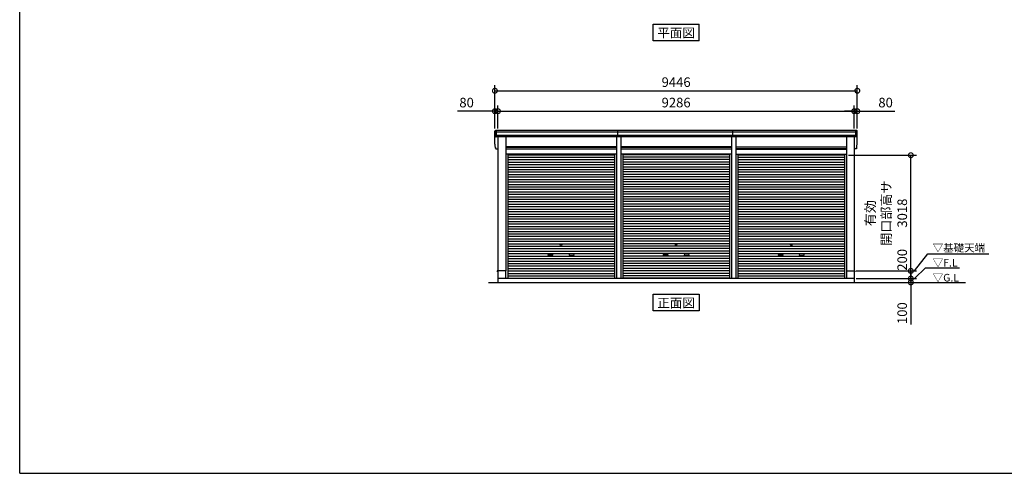
# Model space of a CAD drawing. Extents: x -4099 to 36466, y -2457 to 25853.
# Drawn here: x -4099 to 21564, y -1911 to 9921 of the extents above; entities that cross this region are included whole.
import ezdxf
from ezdxf.enums import TextEntityAlignment as Align

# ---------------------------------------------------------------- set-up
doc = ezdxf.new("R2010")
doc.units = 0
doc.header["$LTSCALE"] = 4
doc.header["$PDMODE"] = 3
doc.header["$PDSIZE"] = 2
doc.layers.get('0').update_dxf_attribs({"linetype": 'CONTINUOUS'})
doc.layers.get('DEFPOINTS').update_dxf_attribs({"linetype": 'CONTINUOUS'})
for name, color, linetype in [('仕様書枠', 230, 'CONTINUOUS'), ('寸法', 4, 'CONTINUOUS'), ('文字', 7, 'CONTINUOUS'), ('細線', 5, 'CONTINUOUS'), ('部品1', 7, 'CONTINUOUS'), ('Ｇ．Ｌ', 30, 'CONTINUOUS')]:
    doc.layers.add(name, color=color, linetype=linetype)
doc.styles.get("Standard").update_dxf_attribs({"font": 'isocp.shx', "bigfont": 'bigfont.shx'})
doc.styles.add('STYLE1', font='isocp.shx', dxfattribs={"bigfont": 'bigfont.shx'})
doc.styles.add('STYLE2', font='txt')
doc.dimstyles.new('INABA_S100G', dxfattribs={"dimscale": 100, "dimtxt": 2.5, "dimasz": 2.5, "dimexe": 1.5, "dimexo": 0.5, "dimgap": 1, "dimtad": 3, "dimdec": 1, "dimdsep": 46, "dimtxsty": 'STYLE1', "dimblk1": 'DOTSMALL', "dimblk2": 'DOTSMALL', "dimsah": 1, "dimcen": 0, "dimclrt": 7, "dimadec": 0, "dimazin": 0, "dimtfac": 1, "dimtdec": 1, "dimtix": 1, "dimtmove": 0, "dimatfit": 3, "dimldrblk": 'DOTSMALL', "dimfxl": 1, "dimtolj": 1, "dimtzin": 0, "dimarcsym": 0})
doc.dimstyles.new('INABA_S80', dxfattribs={"dimscale": 80, "dimtxt": 2.5, "dimasz": 0.5, "dimexe": 0.5, "dimexo": 0.2, "dimgap": 0.8, "dimtad": 3, "dimdsep": 46, "dimtxsty": 'STANDARD', "dimblk1": 'DOT', "dimblk2": 'DOT', "dimsah": 1, "dimcen": 0, "dimclrt": 7, "dimadec": 0, "dimazin": 0, "dimtfac": 1, "dimtix": 1, "dimtmove": 0, "dimatfit": 2, "dimldrblk": 'DOT', "dimfxl": 1, "dimtolj": 1, "dimtzin": 0, "dimarcsym": 0})

# ---------------------------------------------------------------- blocks, each defined once
blk = doc.blocks.new('_DOTSMALL')
at = {"color": 0, "linetype": 'ByBlock', "ltscale": 50, "const_width": 0.5}
blk.add_lwpolyline([(-0.0625, 0, 1), (0.0625, 0, 1)], format="xyb", close=True, dxfattribs=at)
blk = doc.blocks.new('*D6')
at = {"layer": 'DEFPOINTS', "color": 0, "ltscale": 50}
for p in [(17655, 3167), (17655, 3067), (19128, 3067)]:
    blk.add_point(p, dxfattribs=at)
at = {"layer": '寸法', "color": 0, "lineweight": -2, "ltscale": 50}
for p, q in [((19128, 3167), (19128, 3417)), ((17705, 3167), (19278, 3167)), ((19128, 3167), (19128, 3067)), ((17705, 3067), (19278, 3067)), ((19128, 3067), (19128, 1967))]:
    blk.add_line(p, q, dxfattribs=at)
at = {"layer": '寸法', "color": 0, "lineweight": -2, "ltscale": 50, "xscale": 250, "yscale": 250, "zscale": 250}
for p, rotation in [((19128, 3167), 270), ((19128, 3067), 90)]:
    blk.add_blockref('_DOTSMALL', p, dxfattribs=dict(at, rotation=rotation))
at = {"layer": '寸法', "color": 7, "ltscale": 50, "insert": (18903, 2267), "char_height": 250, "attachment_point": 5, "rotation": 90, "style": 'STYLE1'}
blk.add_mtext('\\A1;100', dxfattribs=at)
blk = doc.blocks.new('*D7')
at = {"layer": 'DEFPOINTS', "color": 0, "ltscale": 50}
for p in [(17452, 6385), (19128, 6385), (17655, 3367)]:
    blk.add_point(p, dxfattribs=at)
at = {"layer": '寸法', "color": 0, "lineweight": -2, "ltscale": 50}
for p, q in [((17502, 6385), (19278, 6385)), ((19128, 3367), (19128, 6385)), ((17705, 3367), (19278, 3367))]:
    blk.add_line(p, q, dxfattribs=at)
at = {"layer": '寸法', "color": 0, "lineweight": -2, "ltscale": 50, "xscale": 250, "yscale": 250, "zscale": 250}
for p, rotation in [((19128, 6385), 90), ((19128, 3367), 270)]:
    blk.add_blockref('_DOTSMALL', p, dxfattribs=dict(at, rotation=rotation))
at = {"layer": '寸法', "color": 7, "ltscale": 50, "insert": (18487, 4876), "char_height": 250, "attachment_point": 5, "rotation": 90, "style": 'STYLE1'}
blk.add_mtext('\\A1;有効\\P開口部高サ \\P3018', dxfattribs=at)
blk = doc.blocks.new('*D8')
at = {"layer": 'DEFPOINTS', "color": 0, "ltscale": 50}
for p in [(17653, 7534), (8367, 7032), (17653, 7032)]:
    blk.add_point(p, dxfattribs=at)
at = {"layer": '寸法', "color": 0, "lineweight": -2, "ltscale": 50}
for p, q in [((8367, 7082), (8367, 7684)), ((8367, 7534), (17653, 7534)), ((17653, 7082), (17653, 7684))]:
    blk.add_line(p, q, dxfattribs=at)
at = {"layer": '寸法', "color": 0, "lineweight": -2, "ltscale": 50, "xscale": 250, "yscale": 250, "zscale": 250, "rotation": 180}
blk.add_blockref('_DOTSMALL', (8367, 7534), dxfattribs=at)
at = {"layer": '寸法', "color": 0, "lineweight": -2, "ltscale": 50, "xscale": 250, "yscale": 250, "zscale": 250}
blk.add_blockref('_DOTSMALL', (17653, 7534), dxfattribs=at)
at = {"layer": '寸法', "color": 7, "ltscale": 50, "insert": (13010, 7759), "char_height": 250, "attachment_point": 5, "style": 'STYLE1'}
blk.add_mtext('\\A1;9286', dxfattribs=at)
blk = doc.blocks.new('*D9')
at = {"layer": 'DEFPOINTS', "color": 0, "ltscale": 50}
for p in [(8367, 7534), (8287, 7032), (8367, 7032)]:
    blk.add_point(p, dxfattribs=at)
at = {"layer": '寸法', "color": 0, "lineweight": -2, "ltscale": 50}
for p, q in [((8287, 7534), (7312, 7534)), ((8287, 7082), (8287, 7684)), ((8367, 7534), (8287, 7534)), ((8367, 7082), (8367, 7684)), ((8367, 7534), (8617, 7534))]:
    blk.add_line(p, q, dxfattribs=at)
at = {"layer": '寸法', "color": 0, "lineweight": -2, "ltscale": 50, "xscale": 250, "yscale": 250, "zscale": 250}
blk.add_blockref('_DOTSMALL', (8287, 7534), dxfattribs=at)
at = {"layer": '寸法', "color": 0, "lineweight": -2, "ltscale": 50, "xscale": 250, "yscale": 250, "zscale": 250, "rotation": 180}
blk.add_blockref('_DOTSMALL', (8367, 7534), dxfattribs=at)
at = {"layer": '寸法', "color": 7, "ltscale": 50, "insert": (7549, 7759), "char_height": 250, "attachment_point": 5, "style": 'STYLE1'}
blk.add_mtext('\\A1;80', dxfattribs=at)
blk = doc.blocks.new('*D10')
at = {"layer": 'DEFPOINTS', "color": 0, "ltscale": 50}
for p in [(17733, 8067), (8287, 7032), (17733, 7032)]:
    blk.add_point(p, dxfattribs=at)
at = {"layer": '寸法', "color": 0, "lineweight": -2, "ltscale": 50}
for p, q in [((8287, 7082), (8287, 8217)), ((17733, 7082), (17733, 8217)), ((8287, 8067), (17733, 8067))]:
    blk.add_line(p, q, dxfattribs=at)
at = {"layer": '寸法', "color": 0, "lineweight": -2, "ltscale": 50, "xscale": 250, "yscale": 250, "zscale": 250, "rotation": 180}
blk.add_blockref('_DOTSMALL', (8287, 8067), dxfattribs=at)
at = {"layer": '寸法', "color": 0, "lineweight": -2, "ltscale": 50, "xscale": 250, "yscale": 250, "zscale": 250}
blk.add_blockref('_DOTSMALL', (17733, 8067), dxfattribs=at)
at = {"layer": '寸法', "color": 7, "ltscale": 50, "insert": (13010, 8292), "char_height": 250, "attachment_point": 5, "style": 'STYLE1'}
blk.add_mtext('\\A1;9446', dxfattribs=at)
blk = doc.blocks.new('*D11')
at = {"layer": 'DEFPOINTS', "color": 0, "ltscale": 50}
for p in [(17733, 7534), (17653, 7032), (17733, 7032)]:
    blk.add_point(p, dxfattribs=at)
at = {"layer": '寸法', "color": 0, "lineweight": -2, "ltscale": 50}
for p, q in [((17653, 7534), (17403, 7534)), ((17653, 7082), (17653, 7684)), ((17653, 7534), (17733, 7534)), ((17733, 7082), (17733, 7684)), ((17733, 7534), (18708, 7534))]:
    blk.add_line(p, q, dxfattribs=at)
at = {"layer": '寸法', "color": 0, "lineweight": -2, "ltscale": 50, "xscale": 250, "yscale": 250, "zscale": 250}
blk.add_blockref('_DOTSMALL', (17653, 7534), dxfattribs=at)
at = {"layer": '寸法', "color": 0, "lineweight": -2, "ltscale": 50, "xscale": 250, "yscale": 250, "zscale": 250, "rotation": 180}
blk.add_blockref('_DOTSMALL', (17733, 7534), dxfattribs=at)
at = {"layer": '寸法', "color": 7, "ltscale": 50, "insert": (18470, 7759), "char_height": 250, "attachment_point": 5, "style": 'STYLE1'}
blk.add_mtext('\\A1;80', dxfattribs=at)
blk = doc.blocks.new('*D28')
at = {"layer": 'DEFPOINTS', "color": 0, "ltscale": 50}
for p in [(17655, 3367), (17655, 3167), (19128, 3167)]:
    blk.add_point(p, dxfattribs=at)
at = {"layer": '寸法', "color": 0, "lineweight": -2, "ltscale": 50}
for p, q in [((17705, 3367), (19278, 3367)), ((19128, 3367), (19128, 3167)), ((17705, 3167), (19278, 3167))]:
    blk.add_line(p, q, dxfattribs=at)
at = {"layer": '寸法', "color": 0, "lineweight": -2, "ltscale": 50, "xscale": 250, "yscale": 250, "zscale": 250}
for p, rotation in [((19128, 3367), 90), ((19128, 3167), 270)]:
    blk.add_blockref('_DOTSMALL', p, dxfattribs=dict(at, rotation=rotation))
at = {"layer": '寸法', "color": 7, "ltscale": 50, "insert": (18903, 3657), "char_height": 250, "attachment_point": 5, "rotation": 90, "style": 'STYLE1'}
blk.add_mtext('\\A1;200', dxfattribs=at)

msp = doc.modelspace()

# ---------------------------------------------------------------- linework, layer by layer
at = {"layer": '仕様書枠', "ltscale": 50}
for q in [(-4099.11102498, 25853.44769509), (36118.88897502, -1910.55230491)]:
    msp.add_line((-4099.11102498, -1910.55230491), q, dxfattribs=at)
at = {"layer": '細線', "ltscale": 50}
for p, q in [((17729.16445426, 6990.1276248), (8290.61349579, 6990.1276248)), ((8328.88897502, 6865.1276248), (8328.88897502, 7032.1276248)), ((11489.63897502, 6865.1276248), (11489.63897502, 7032.1276248)), ((14489.63897502, 6865.1276248), (14489.63897502, 7032.1276248)), ((17690.88897502, 6865.1276248), (17690.88897502, 7032.1276248)), ((17690.88897502, 6865.1276248), (17690.88897502, 7032.1276248)), ((17719.2311962, 6896.1276248), (8300.54675384, 6896.1276248)), ((8567.88897502, 6596.6276248), (11451.88897502, 6596.6276248)), ((8567.88897502, 6551.6276248), (11451.88897502, 6551.6276248)), ((11567.88897502, 6596.6276248), (14451.88897502, 6596.6276248)), ((11567.88897502, 6551.6276248), (14451.88897502, 6551.6276248)), ((17451.88897502, 6596.6276248), (14567.88897502, 6596.6276248)), ((17451.88897502, 6551.6276248), (14567.88897502, 6551.6276248)), ((8619.88897502, 6400.0776248), (11399.88897502, 6400.0776248)), ((8619.88897502, 6335.5776248), (11399.88897502, 6335.5776248)), ((8619.88897502, 6271.0776248), (11399.88897502, 6271.0776248)), ((8619.88897502, 6206.5776248), (11399.88897502, 6206.5776248)), ((14399.88897502, 6400.0776248), (11619.88897502, 6400.0776248)), ((14399.88897502, 6335.5776248), (11619.88897502, 6335.5776248)), ((14399.88897502, 6271.0776248), (11619.88897502, 6271.0776248)), ((14399.88897502, 6206.5776248), (11619.88897502, 6206.5776248)), ((14619.88897502, 6400.0776248), (17399.88897502, 6400.0776248)), ((14619.88897502, 6335.5776248), (17399.88897502, 6335.5776248)), ((14619.88897502, 6271.0776248), (17399.88897502, 6271.0776248)), ((14619.88897502, 6206.5776248), (17399.88897502, 6206.5776248)), ((8619.88897502, 6142.0776248), (11399.88897502, 6142.0776248)), ((8619.88897502, 6077.5776248), (11399.88897502, 6077.5776248)), ((8619.88897502, 6013.0776248), (11399.88897502, 6013.0776248)), ((8619.88897502, 5948.5776248), (11399.88897502, 5948.5776248)), ((14399.88897502, 6142.0776248), (11619.88897502, 6142.0776248)), ((14399.88897502, 6077.5776248), (11619.88897502, 6077.5776248)), ((14399.88897502, 6013.0776248), (11619.88897502, 6013.0776248)), ((14399.88897502, 5948.5776248), (11619.88897502, 5948.5776248)), ((14619.88897502, 6142.0776248), (17399.88897502, 6142.0776248)), ((14619.88897502, 6077.5776248), (17399.88897502, 6077.5776248)), ((14619.88897502, 6013.0776248), (17399.88897502, 6013.0776248)), ((14619.88897502, 5948.5776248), (17399.88897502, 5948.5776248)), ((8619.88897502, 5884.0776248), (11399.88897502, 5884.0776248)), ((8619.88897502, 5819.5776248), (11399.88897502, 5819.5776248)), ((8619.88897502, 5755.0776248), (11399.88897502, 5755.0776248)), ((8619.88897502, 5690.5776248), (11399.88897502, 5690.5776248)), ((14399.88897502, 5884.0776248), (11619.88897502, 5884.0776248)), ((14399.88897502, 5819.5776248), (11619.88897502, 5819.5776248)), ((14399.88897502, 5755.0776248), (11619.88897502, 5755.0776248)), ((14399.88897502, 5690.5776248), (11619.88897502, 5690.5776248)), ((14619.88897502, 5884.0776248), (17399.88897502, 5884.0776248)), ((14619.88897502, 5819.5776248), (17399.88897502, 5819.5776248)), ((14619.88897502, 5755.0776248), (17399.88897502, 5755.0776248)), ((14619.88897502, 5690.5776248), (17399.88897502, 5690.5776248)), ((8619.88897502, 5626.0776248), (11399.88897502, 5626.0776248)), ((8619.88897502, 5561.5776248), (11399.88897502, 5561.5776248)), ((8619.88897502, 5497.0776248), (11399.88897502, 5497.0776248)), ((8619.88897502, 5432.5776248), (11399.88897502, 5432.5776248)), ((14399.88897502, 5626.0776248), (11619.88897502, 5626.0776248)), ((14399.88897502, 5561.5776248), (11619.88897502, 5561.5776248)), ((14399.88897502, 5497.0776248), (11619.88897502, 5497.0776248)), ((14399.88897502, 5432.5776248), (11619.88897502, 5432.5776248)), ((14619.88897502, 5626.0776248), (17399.88897502, 5626.0776248)), ((14619.88897502, 5561.5776248), (17399.88897502, 5561.5776248)), ((14619.88897502, 5497.0776248), (17399.88897502, 5497.0776248)), ((14619.88897502, 5432.5776248), (17399.88897502, 5432.5776248)), ((8619.88897502, 5368.0776248), (11399.88897502, 5368.0776248)), ((8619.88897502, 5303.5776248), (11399.88897502, 5303.5776248)), ((8619.88897502, 5239.0776248), (11399.88897502, 5239.0776248)), ((8619.88897502, 5174.5776248), (11399.88897502, 5174.5776248)), ((14399.88897502, 5368.0776248), (11619.88897502, 5368.0776248)), ((14399.88897502, 5303.5776248), (11619.88897502, 5303.5776248)), ((14399.88897502, 5239.0776248), (11619.88897502, 5239.0776248)), ((14399.88897502, 5174.5776248), (11619.88897502, 5174.5776248)), ((14619.88897502, 5368.0776248), (17399.88897502, 5368.0776248)), ((14619.88897502, 5303.5776248), (17399.88897502, 5303.5776248)), ((14619.88897502, 5239.0776248), (17399.88897502, 5239.0776248)), ((14619.88897502, 5174.5776248), (17399.88897502, 5174.5776248)), ((8619.88897502, 5110.0776248), (11399.88897502, 5110.0776248)), ((8619.88897502, 5045.5776248), (11399.88897502, 5045.5776248)), ((8619.88897502, 4981.0776248), (11399.88897502, 4981.0776248)), ((8619.88897502, 4916.5776248), (11399.88897502, 4916.5776248)), ((14399.88897502, 5110.0776248), (11619.88897502, 5110.0776248)), ((14399.88897502, 5045.5776248), (11619.88897502, 5045.5776248)), ((14399.88897502, 4981.0776248), (11619.88897502, 4981.0776248)), ((14399.88897502, 4916.5776248), (11619.88897502, 4916.5776248)), ((14619.88897502, 5110.0776248), (17399.88897502, 5110.0776248)), ((14619.88897502, 5045.5776248), (17399.88897502, 5045.5776248)), ((14619.88897502, 4981.0776248), (17399.88897502, 4981.0776248)), ((14619.88897502, 4916.5776248), (17399.88897502, 4916.5776248)), ((8619.88897502, 4852.0776248), (11399.88897502, 4852.0776248)), ((8619.88897502, 4787.5776248), (11399.88897502, 4787.5776248)), ((8619.88897502, 4723.0776248), (11399.88897502, 4723.0776248)), ((8619.88897502, 4658.5776248), (11399.88897502, 4658.5776248)), ((14399.88897502, 4852.0776248), (11619.88897502, 4852.0776248)), ((14399.88897502, 4787.5776248), (11619.88897502, 4787.5776248)), ((14399.88897502, 4723.0776248), (11619.88897502, 4723.0776248)), ((14399.88897502, 4658.5776248), (11619.88897502, 4658.5776248)), ((14619.88897502, 4852.0776248), (17399.88897502, 4852.0776248)), ((14619.88897502, 4787.5776248), (17399.88897502, 4787.5776248)), ((14619.88897502, 4723.0776248), (17399.88897502, 4723.0776248)), ((14619.88897502, 4658.5776248), (17399.88897502, 4658.5776248)), ((8619.88897502, 4594.0776248), (11399.88897502, 4594.0776248)), ((8619.88897502, 4529.5776248), (11399.88897502, 4529.5776248)), ((8619.88897502, 4465.0776248), (11399.88897502, 4465.0776248)), ((8619.88897502, 4400.5776248), (11399.88897502, 4400.5776248)), ((14399.88897502, 4594.0776248), (11619.88897502, 4594.0776248)), ((14399.88897502, 4529.5776248), (11619.88897502, 4529.5776248)), ((14399.88897502, 4465.0776248), (11619.88897502, 4465.0776248)), ((14399.88897502, 4400.5776248), (11619.88897502, 4400.5776248)), ((14619.88897502, 4594.0776248), (17399.88897502, 4594.0776248)), ((14619.88897502, 4529.5776248), (17399.88897502, 4529.5776248)), ((14619.88897502, 4465.0776248), (17399.88897502, 4465.0776248)), ((14619.88897502, 4400.5776248), (17399.88897502, 4400.5776248)), ((8619.88897502, 4336.0776248), (11399.88897502, 4336.0776248)), ((8619.88897502, 4271.5776248), (11399.88897502, 4271.5776248)), ((8619.88897502, 4207.0776248), (11399.88897502, 4207.0776248)), ((8619.88897502, 4142.5776248), (11399.88897502, 4142.5776248)), ((14399.88897502, 4336.0776248), (11619.88897502, 4336.0776248)), ((14399.88897502, 4271.5776248), (11619.88897502, 4271.5776248)), ((14399.88897502, 4207.0776248), (11619.88897502, 4207.0776248)), ((14399.88897502, 4142.5776248), (11619.88897502, 4142.5776248)), ((14619.88897502, 4336.0776248), (17399.88897502, 4336.0776248)), ((14619.88897502, 4271.5776248), (17399.88897502, 4271.5776248)), ((14619.88897502, 4207.0776248), (17399.88897502, 4207.0776248)), ((14619.88897502, 4142.5776248), (17399.88897502, 4142.5776248)), ((8619.88897502, 4078.0776248), (11399.88897502, 4078.0776248)), ((8619.88897502, 4013.5776248), (11399.88897502, 4013.5776248)), ((8619.88897502, 3949.0776248), (11399.88897502, 3949.0776248)), ((8619.88897502, 3884.5776248), (11399.88897502, 3884.5776248)), ((14399.88897502, 4078.0776248), (11619.88897502, 4078.0776248)), ((14399.88897502, 4013.5776248), (11619.88897502, 4013.5776248)), ((14399.88897502, 3949.0776248), (11619.88897502, 3949.0776248)), ((14399.88897502, 3884.5776248), (11619.88897502, 3884.5776248)), ((14619.88897502, 4078.0776248), (17399.88897502, 4078.0776248)), ((14619.88897502, 4013.5776248), (17399.88897502, 4013.5776248)), ((14619.88897502, 3949.0776248), (17399.88897502, 3949.0776248)), ((14619.88897502, 3884.5776248), (17399.88897502, 3884.5776248)), ((8619.88897502, 3820.0776248), (11399.88897502, 3820.0776248)), ((8619.88897502, 3755.5776248), (11399.88897502, 3755.5776248)), ((8619.88897502, 3691.0776248), (11399.88897502, 3691.0776248)), ((8619.88897502, 3626.5776248), (11399.88897502, 3626.5776248)), ((9686.38897502, 3804.3276248), (9783.38897502, 3804.3276248)), ((9783.38897502, 3771.3276248), (9686.38897502, 3771.3276248)), ((10333.38897502, 3804.3276248), (10236.38897502, 3804.3276248)), ((10236.38897502, 3771.3276248), (10333.38897502, 3771.3276248)), ((14399.88897502, 3820.0776248), (11619.88897502, 3820.0776248)), ((14399.88897502, 3755.5776248), (11619.88897502, 3755.5776248)), ((14399.88897502, 3691.0776248), (11619.88897502, 3691.0776248)), ((14399.88897502, 3626.5776248), (11619.88897502, 3626.5776248)), ((12686.38897502, 3804.3276248), (12783.38897502, 3804.3276248)), ((12686.38897502, 3804.3276248), (12783.38897502, 3804.3276248)), ((12783.38897502, 3771.3276248), (12686.38897502, 3771.3276248)), ((12783.38897502, 3771.3276248), (12686.38897502, 3771.3276248)), ((13333.38897502, 3804.3276248), (13236.38897502, 3804.3276248)), ((13333.38897502, 3804.3276248), (13236.38897502, 3804.3276248)), ((13236.38897502, 3771.3276248), (13333.38897502, 3771.3276248)), ((13236.38897502, 3771.3276248), (13333.38897502, 3771.3276248)), ((14619.88897502, 3820.0776248), (17399.88897502, 3820.0776248)), ((14619.88897502, 3755.5776248), (17399.88897502, 3755.5776248)), ((14619.88897502, 3691.0776248), (17399.88897502, 3691.0776248)), ((14619.88897502, 3626.5776248), (17399.88897502, 3626.5776248)), ((15686.38897502, 3804.3276248), (15783.38897502, 3804.3276248)), ((15783.38897502, 3771.3276248), (15686.38897502, 3771.3276248)), ((16333.38897502, 3804.3276248), (16236.38897502, 3804.3276248)), ((16236.38897502, 3771.3276248), (16333.38897502, 3771.3276248)), ((8619.88897502, 3562.0776248), (11399.88897502, 3562.0776248)), ((8619.88897502, 3497.5776248), (11399.88897502, 3497.5776248)), ((8619.88897502, 3433.0776248), (11399.88897502, 3433.0776248)), ((8619.88897502, 3368.5776248), (11399.88897502, 3368.5776248)), ((14399.88897502, 3562.0776248), (11619.88897502, 3562.0776248)), ((14399.88897502, 3497.5776248), (11619.88897502, 3497.5776248)), ((14399.88897502, 3433.0776248), (11619.88897502, 3433.0776248)), ((14399.88897502, 3368.5776248), (11619.88897502, 3368.5776248)), ((14619.88897502, 3562.0776248), (17399.88897502, 3562.0776248)), ((14619.88897502, 3497.5776248), (17399.88897502, 3497.5776248)), ((14619.88897502, 3433.0776248), (17399.88897502, 3433.0776248)), ((14619.88897502, 3368.5776248), (17399.88897502, 3368.5776248)), ((8619.88897502, 3304.0776248), (11399.88897502, 3304.0776248)), ((8619.88897502, 3239.5776248), (11399.88897502, 3239.5776248)), ((8619.88897502, 3175.9276248), (11399.88897502, 3175.9276248)), ((14399.88897502, 3304.0776248), (11619.88897502, 3304.0776248)), ((14399.88897502, 3239.5776248), (11619.88897502, 3239.5776248)), ((14399.88897502, 3175.9276248), (11619.88897502, 3175.9276248)), ((14619.88897502, 3304.0776248), (17399.88897502, 3304.0776248)), ((14619.88897502, 3239.5776248), (17399.88897502, 3239.5776248)), ((14619.88897502, 3175.9276248), (17399.88897502, 3175.9276248))]:
    msp.add_line(p, q, dxfattribs=at)
for centre in [(10009.88897502, 4045.8276248), (13009.88897502, 4045.8276248), (13009.88897502, 4045.8276248), (16009.88897502, 4045.8276248)]:
    msp.add_circle(centre, 18, dxfattribs=at)
for centre, start, end in [((9686.38897502, 3787.8276248), 90, 270), ((9783.38897502, 3787.8276248), 270, 90), ((10236.38897502, 3787.8276248), 90, 270), ((10333.38897502, 3787.8276248), 270, 90), ((12686.38897502, 3787.8276248), 90, 270), ((12686.38897502, 3787.8276248), 90, 270), ((12783.38897502, 3787.8276248), 270, 90), ((12783.38897502, 3787.8276248), 270, 90), ((13236.38897502, 3787.8276248), 90, 270), ((13236.38897502, 3787.8276248), 90, 270), ((13333.38897502, 3787.8276248), 270, 90), ((13333.38897502, 3787.8276248), 270, 90), ((15686.38897502, 3787.8276248), 90, 270), ((15783.38897502, 3787.8276248), 270, 90), ((16236.38897502, 3787.8276248), 90, 270), ((16333.38897502, 3787.8276248), 270, 90)]:
    msp.add_arc(centre, 16.5, start, end, dxfattribs=at)
at = {"layer": '部品1', "ltscale": 50}
for p, q in [((12409.1220202, 9802.86182514), (13610.65592984, 9802.86182514)), ((12409.1220202, 9367.9967481), (12409.1220202, 9802.86182514)), ((13610.65592984, 9367.9967481), (13610.65592984, 9802.86182514)), ((13610.65592984, 9367.9967481), (12409.1220202, 9367.9967481)), ((8287.98480694, 6696.47952371), (8287.98480694, 7011.47952371)), ((17711.82055241, 7032.1276248), (8307.95739763, 7032.1276248)), ((17731.79314311, 6696.47952371), (17731.79314311, 7011.47952371)), ((17696.96162012, 6865.1276248), (8322.81632993, 6865.1276248)), ((8366.88897502, 6865.1276248), (8366.88897502, 3367.1276248)), ((8567.88897502, 6865.1276248), (8567.88897502, 3367.1276248)), ((11451.88897502, 6865.1276248), (11451.88897502, 3167.1276248)), ((11567.88897502, 6865.1276248), (11567.88897502, 3167.1276248)), ((14451.88897502, 6865.1276248), (14451.88897502, 3167.1276248)), ((14567.88897502, 6865.1276248), (14567.88897502, 3167.1276248)), ((17451.88897502, 6865.1276248), (17451.88897502, 3367.1276248)), ((17652.88897502, 6865.1276248), (17652.88897502, 3367.1276248)), ((8322.81632993, 6550.1276248), (8366.88897502, 6550.1276248)), ((11451.88897502, 6602.1276248), (8567.88897502, 6602.1276248)), ((11451.88897502, 6544.6276248), (8567.88897502, 6544.6276248)), ((14451.88897502, 6602.1276248), (11567.88897502, 6602.1276248)), ((14451.88897502, 6544.6276248), (11567.88897502, 6544.6276248)), ((14567.88897502, 6602.1276248), (17451.88897502, 6602.1276248)), ((14567.88897502, 6544.6276248), (17451.88897502, 6544.6276248)), ((17696.96162012, 6550.1276248), (17652.88897502, 6550.1276248)), ((11451.88897502, 6412.1276248), (8567.88897502, 6412.1276248)), ((8619.88897502, 6412.1276248), (8619.88897502, 3167.1276248)), ((11399.88897502, 6412.1276248), (11399.88897502, 3167.1276248)), ((14451.88897502, 6412.1276248), (11567.88897502, 6412.1276248)), ((11619.88897502, 6412.1276248), (11619.88897502, 3167.1276248)), ((14399.88897502, 6412.1276248), (14399.88897502, 3167.1276248)), ((14567.88897502, 6412.1276248), (17451.88897502, 6412.1276248)), ((14619.88897502, 6412.1276248), (14619.88897502, 3167.1276248)), ((17399.88897502, 6412.1276248), (17399.88897502, 3167.1276248)), ((8366.88897502, 3367.6276248), (8349.88897502, 3367.6276248)), ((8349.88897502, 3367.6276248), (8349.88897502, 3345.1276248)), ((8364.88897502, 3367.1276248), (8364.88897502, 3067.1276248)), ((8567.88897502, 3367.1276248), (8364.88897502, 3367.1276248)), ((8564.88897502, 3367.1276248), (8564.88897502, 3167.1276248)), ((17451.88897502, 3367.1276248), (17654.88897502, 3367.1276248)), ((17454.88897502, 3367.1276248), (17454.88897502, 3167.1276248)), ((17652.88897502, 3367.6276248), (17669.88897502, 3367.6276248)), ((17654.88897502, 3367.1276248), (17654.88897502, 3067.1276248)), ((17669.88897502, 3367.6276248), (17669.88897502, 3345.1276248)), ((17654.88897502, 3167.1276248), (8364.88897502, 3167.1276248)), ((12409.1220202, 2324.80665405), (12409.1220202, 2759.6717311)), ((12409.1220202, 2759.6717311), (13610.65592984, 2759.6717311)), ((13610.65592984, 2759.6717311), (13610.65592984, 2324.80665405)), ((13610.65592984, 2324.80665405), (12409.1220202, 2324.80665405))]:
    msp.add_line(p, q, dxfattribs=at)
at = {"layer": '部品1'}
for p, q in [((8292.40723808, 6989.63549205), (8290.83738585, 6990.05613692)), ((17727.37071196, 6989.63549205), (17728.94056419, 6990.05613692)), ((17727.37071196, 6989.63549205), (17728.94056419, 6990.05613692)), ((8292.40723808, 6674.63549205), (8290.83738585, 6675.05613693)), ((8292.40723808, 6674.63549205), (8290.83738585, 6675.05613693)), ((8302.34035959, 6895.63551389), (8300.77058186, 6896.05613642)), ((17717.43759046, 6895.63551389), (17719.00736819, 6896.05613642)), ((17717.43759046, 6895.63551389), (17719.00736819, 6896.05613642)), ((17727.37071196, 6674.63549205), (17728.94056419, 6675.05613693)), ((17727.37071196, 6674.63549205), (17728.94056419, 6675.05613693)), ((8302.34035959, 6580.63551389), (8300.77058186, 6581.05613642)), ((8302.34035959, 6580.63551389), (8300.77058186, 6581.05613642)), ((17717.43759046, 6580.63551389), (17719.00736819, 6581.05613642)), ((17717.43759046, 6580.63551389), (17719.00736819, 6581.05613642))]:
    msp.add_line(p, q, dxfattribs=at)
for centre, radius, start, end in [((8307.31855942, 7012.7619227), 19.37623627, 88.110604779, 183.7948441663), ((8291.48444513, 6992.47102394), 2.50001446, 183.0002588151, 254.9999002642), ((8291.48443495, 6992.47094979), 2.5, 183.0000000004, 254.9999999989), ((8291.76020873, 6987.22076716), 2.49990865, 3.0192366635, 74.9998722282), ((17712.45939063, 7012.7619227), 19.37623627, 356.2051558337, 91.889395221), ((17712.45939063, 7012.7619227), 19.37623627, 356.2051558337, 91.889395221), ((17728.01774132, 6987.22076716), 2.49990865, 105.00012777, 176.9807633365), ((17728.01774132, 6987.22076716), 2.49990865, 105.00012777, 176.9807633365), ((17728.29350491, 6992.47102394), 2.50001446, 285.0000997375, 356.9997411849), ((17728.29350491, 6992.47102394), 2.50001446, 285.0000997375, 356.9997411849), ((17728.2935151, 6992.47094979), 2.5, 285.0000000028, 356.9999999996), ((17728.2935151, 6992.47094979), 2.5, 285.0000000028, 356.9999999996), ((8291.48444513, 6677.47102394), 2.50001446, 183.0002588149, 254.9999002625), ((8291.48444513, 6677.47102394), 2.50001446, 183.0002588149, 254.9999002625), ((8291.48443495, 6677.47094979), 2.5, 183.0000000006, 254.9999999972), ((8291.48443495, 6677.47094979), 2.5, 183.0000000006, 254.9999999972), ((8291.76020873, 6672.22076716), 2.49990865, 3.0192366637, 74.99987223), ((8291.76020873, 6672.22076716), 2.49990865, 3.0192366637, 74.99987223), ((8301.41762162, 6898.47103693), 2.49999822, 183.000075102, 255.0001753874), ((8301.41762793, 6898.47094979), 2.5, 183.0000000004, 254.9999999989), ((8301.69330146, 6893.22078437), 2.49992057, 3.0135146522, 74.999262896), ((17718.08464858, 6893.22078437), 2.49992057, 105.000737104, 176.9864853478), ((17718.08464858, 6893.22078437), 2.49992057, 105.000737104, 176.9864853478), ((17718.36032843, 6898.47103693), 2.49999822, 284.9998246126, 356.999924898), ((17718.36032843, 6898.47103693), 2.49999822, 284.9998246126, 356.999924898), ((17718.36032211, 6898.47094979), 2.5, 285.0000000028, 356.9999999996), ((17718.36032211, 6898.47094979), 2.5, 285.0000000028, 356.9999999996), ((17728.01774132, 6672.22076716), 2.49990865, 105.00012777, 176.9807633365), ((17728.01774132, 6672.22076716), 2.49990865, 105.00012777, 176.9807633365), ((17728.29350491, 6677.47102394), 2.50001446, 285.0000997375, 356.9997411849), ((17728.29350491, 6677.47102394), 2.50001446, 285.0000997375, 356.9997411849), ((17728.2935151, 6677.47094979), 2.5, 285.0000000028, 356.9999999996), ((17728.2935151, 6677.47094979), 2.5, 285.0000000028, 356.9999999996), ((8301.41762162, 6583.47103693), 2.49999822, 183.000075102, 255.0001753874), ((8301.41762162, 6583.47103693), 2.49999822, 183.000075102, 255.0001753874), ((8301.41762793, 6583.47094979), 2.5, 183.0000000006, 254.9999999972), ((8301.41762793, 6583.47094979), 2.5, 183.0000000006, 254.9999999972), ((8301.69330146, 6578.22078437), 2.49992057, 3.0135146522, 74.999262896), ((8301.69330146, 6578.22078437), 2.49992057, 3.0135146522, 74.999262896), ((17718.08464858, 6578.22078437), 2.49992057, 105.000737104, 176.9864853478), ((17718.08464858, 6578.22078437), 2.49992057, 105.000737104, 176.9864853478), ((17718.36032843, 6583.47103693), 2.49999822, 284.9998246126, 356.999924898), ((17718.36032843, 6583.47103693), 2.49999822, 284.9998246126, 356.999924898), ((17718.36032211, 6583.47094979), 2.5, 285.0000000028, 356.9999999996), ((17718.36032211, 6583.47094979), 2.5, 285.0000000028, 356.9999999996)]:
    msp.add_arc(centre, radius, start, end, dxfattribs=at)
for points in [[(8288.98785771, 6992.34017479), (8288.65388587, 6998.7127371), (8288.31936416, 7005.09579166), (8287.98480694, 7011.47952371)], [(8298.92104962, 6898.34019522), (8297.36694093, 6927.99435551), (8295.8104347, 6957.69426377), (8294.25615519, 6987.35168352)], [(17720.85690042, 6898.34019522), (17722.41100911, 6927.99435551), (17723.96751535, 6957.69426377), (17725.52179486, 6987.35168352)], [(17720.85690042, 6898.34019522), (17722.41100911, 6927.99435551), (17723.96751535, 6957.69426377), (17725.52179486, 6987.35168352)], [(17730.79009234, 6992.34017479), (17731.12406417, 6998.7127371), (17731.45858589, 7005.09579166), (17731.79314311, 7011.47952371)], [(17730.79009234, 6992.34017479), (17731.12406417, 6998.7127371), (17731.45858589, 7005.09579166), (17731.79314311, 7011.47952371)], [(8288.98785771, 6677.34017479), (8288.65388587, 6683.7127371), (8288.31936416, 6690.09579166), (8287.98480694, 6696.47952371)], [(8288.98785771, 6677.34017479), (8288.65388587, 6683.7127371), (8288.31936416, 6690.09579166), (8287.98480694, 6696.47952371)], [(8300.77058281, 6896.05622167), (8300.77058102, 6896.05616385), (8300.77058032, 6896.05613523), (8300.77058032, 6896.05613523)], [(8304.18976387, 6893.3522094), (8304.18947501, 6893.35208277), (8304.18933664, 6893.35190507), (8304.18934817, 6893.35168352)], [(8304.70672611, 6883.99355657), (8304.53417657, 6887.28599808), (8304.36166415, 6890.06369872), (8304.18934817, 6893.35168352)], [(17715.07122393, 6883.99355657), (17715.24377348, 6887.28599808), (17715.41628589, 6890.06369872), (17715.58860187, 6893.35168352)], [(17715.07122393, 6883.99355657), (17715.24377348, 6887.28599808), (17715.41628589, 6890.06369872), (17715.58860187, 6893.35168352)], [(17715.58818618, 6893.3522094), (17715.58847503, 6893.35208277), (17715.5886134, 6893.35190507), (17715.58860187, 6893.35168352)], [(17715.58818618, 6893.3522094), (17715.58847503, 6893.35208277), (17715.5886134, 6893.35190507), (17715.58860187, 6893.35168352)], [(17719.00736724, 6896.05622167), (17719.00736902, 6896.05616385), (17719.00736973, 6896.05613523), (17719.00736973, 6896.05613523)], [(17719.00736724, 6896.05622167), (17719.00736902, 6896.05616385), (17719.00736973, 6896.05613523), (17719.00736973, 6896.05613523)], [(17730.79009234, 6677.34017479), (17731.12406417, 6683.7127371), (17731.45858589, 6690.09579166), (17731.79314311, 6696.47952371)], [(17730.79009234, 6677.34017479), (17731.12406417, 6683.7127371), (17731.45858589, 6690.09579166), (17731.79314311, 6696.47952371)], [(8298.92104962, 6583.34019522), (8297.36694093, 6612.99435551), (8295.8104347, 6642.69426377), (8294.25615519, 6672.35168352)], [(8298.92104962, 6583.34019522), (8297.36694093, 6612.99435551), (8295.8104347, 6642.69426377), (8294.25615519, 6672.35168352)], [(8300.77058281, 6581.05622167), (8300.77058102, 6581.05616385), (8300.77058032, 6581.05613523), (8300.77058032, 6581.05613523)], [(8300.77058281, 6581.05622167), (8300.77058102, 6581.05616385), (8300.77058032, 6581.05613523), (8300.77058032, 6581.05613523)], [(8304.18976387, 6578.3522094), (8304.18947501, 6578.35208277), (8304.18933664, 6578.35190507), (8304.18934817, 6578.35168352)], [(8304.18976387, 6578.3522094), (8304.18947501, 6578.35208277), (8304.18933664, 6578.35190507), (8304.18934817, 6578.35168352)], [(8304.70672611, 6568.99355657), (8304.53417657, 6572.28599808), (8304.36166415, 6575.06369872), (8304.18934817, 6578.35168352)], [(8304.70672611, 6568.99355657), (8304.53417657, 6572.28599808), (8304.36166415, 6575.06369872), (8304.18934817, 6578.35168352)], [(17715.07122393, 6568.99355657), (17715.24377348, 6572.28599808), (17715.41628589, 6575.06369872), (17715.58860187, 6578.35168352)], [(17715.07122393, 6568.99355657), (17715.24377348, 6572.28599808), (17715.41628589, 6575.06369872), (17715.58860187, 6578.35168352)], [(17715.58818618, 6578.3522094), (17715.58847503, 6578.35208277), (17715.5886134, 6578.35190507), (17715.58860187, 6578.35168352)], [(17715.58818618, 6578.3522094), (17715.58847503, 6578.35208277), (17715.5886134, 6578.35190507), (17715.58860187, 6578.35168352)], [(17719.00736724, 6581.05622167), (17719.00736902, 6581.05616385), (17719.00736973, 6581.05613523), (17719.00736973, 6581.05613523)], [(17719.00736724, 6581.05622167), (17719.00736902, 6581.05616385), (17719.00736973, 6581.05613523), (17719.00736973, 6581.05613523)], [(17720.85690042, 6583.34019522), (17722.41100911, 6612.99435551), (17723.96751535, 6642.69426377), (17725.52179486, 6672.35168352)], [(17720.85690042, 6583.34019522), (17722.41100911, 6612.99435551), (17723.96751535, 6642.69426377), (17725.52179486, 6672.35168352)]]:
    msp.add_open_spline(points, degree=3, dxfattribs=at)
for points in [[(8304.70672614, 6883.99355601), (8304.73681602, 6883.41940691), (8304.79280187, 6882.82797437), (8304.96336246, 6881.62723862), (8305.07798341, 6881.01793842), (8305.36768833, 6879.80078823), (8305.54277086, 6879.19302818), (8305.8475085, 6878.29770145), (8305.95609661, 6878.0019979), (8306.12851891, 6877.56428191), (8306.18758302, 6877.41934981), (8306.3087291, 6877.13172058), (8306.37081105, 6876.98902347), (8306.57323896, 6876.53821942), (8306.71914052, 6876.23419334), (8307.02448727, 6875.63677173), (8307.18393248, 6875.3433762), (8307.68194883, 6874.4790534), (8308.0402007, 6873.92398994), (8308.80580104, 6872.85572903), (8309.21323792, 6872.34222947), (8309.86187171, 6871.60297763), (8310.08432939, 6871.3617266), (8310.54182481, 6870.88956557), (8310.77686254, 6870.65865557), (8311.14036779, 6870.31869838), (8311.26353287, 6870.20639382), (8311.5118829, 6869.98555179), (8311.63706786, 6869.87701432), (8312.01558869, 6869.55695099), (8312.27189053, 6869.3509742), (8312.79206293, 6868.9532765), (8313.055944, 6868.76155079), (8313.59126227, 6868.3921806), (8313.86269945, 6868.2145361), (8314.68829466, 6867.70247674), (8315.2536816, 6867.38847996), (8316.12456617, 6866.95905956), (8316.41866172, 6866.82284856), (8317.01450736, 6866.56436992), (8317.31625745, 6866.44210228), (8317.90820459, 6866.21885932), (8318.19797169, 6866.11727218), (8318.78249374, 6865.92732642), (8319.0772487, 6865.83896778), (8319.66988656, 6865.67590271), (8319.96776947, 6865.60119626), (8320.56480331, 6865.46585923), (8320.86395425, 6865.40522865), (8321.7169097, 6865.25287568), (8322.26987048, 6865.17871307), (8322.81632993, 6865.1276248)], [(17715.0712239, 6883.99355601), (17715.04113402, 6883.41940691), (17714.98514818, 6882.82797437), (17714.81458758, 6881.62723862), (17714.69996663, 6881.01793842), (17714.41026172, 6879.80078823), (17714.23517919, 6879.19302818), (17713.93044155, 6878.29770145), (17713.82185343, 6878.0019979), (17713.64943114, 6877.56428191), (17713.59036702, 6877.41934981), (17713.46922095, 6877.13172058), (17713.40713899, 6876.98902347), (17713.20471108, 6876.53821942), (17713.05880953, 6876.23419334), (17712.75346277, 6875.63677173), (17712.59401756, 6875.3433762), (17712.09600121, 6874.4790534), (17711.73774934, 6873.92398994), (17710.97214901, 6872.85572903), (17710.56471213, 6872.34222947), (17709.91607833, 6871.60297763), (17709.69362065, 6871.3617266), (17709.23612524, 6870.88956557), (17709.0010875, 6870.65865557), (17708.63758226, 6870.31869838), (17708.51441718, 6870.20639382), (17708.26606714, 6869.98555179), (17708.14088219, 6869.87701432), (17707.76236135, 6869.55695099), (17707.50605951, 6869.3509742), (17706.98588712, 6868.9532765), (17706.72200604, 6868.76155079), (17706.18668778, 6868.3921806), (17705.9152506, 6868.2145361), (17705.08965538, 6867.70247674), (17704.52426844, 6867.38847996), (17703.65338387, 6866.95905956), (17703.35928833, 6866.82284856), (17702.76344269, 6866.56436992), (17702.4616926, 6866.44210228), (17701.86974545, 6866.21885932), (17701.57997836, 6866.11727218), (17700.9954563, 6865.92732642), (17700.70070134, 6865.83896778), (17700.10806348, 6865.67590271), (17699.81018057, 6865.60119626), (17699.21314673, 6865.46585923), (17698.9139958, 6865.40522865), (17698.06104035, 6865.25287568), (17697.50807956, 6865.17871307), (17696.96162012, 6865.1276248)], [(17715.0712239, 6883.99355601), (17715.04113402, 6883.41940691), (17714.98514818, 6882.82797437), (17714.81458758, 6881.62723862), (17714.69996663, 6881.01793842), (17714.41026172, 6879.80078823), (17714.23517919, 6879.19302818), (17713.93044155, 6878.29770145), (17713.82185343, 6878.0019979), (17713.64943114, 6877.56428191), (17713.59036702, 6877.41934981), (17713.46922095, 6877.13172058), (17713.40713899, 6876.98902347), (17713.20471108, 6876.53821942), (17713.05880953, 6876.23419334), (17712.75346277, 6875.63677173), (17712.59401756, 6875.3433762), (17712.09600121, 6874.4790534), (17711.73774934, 6873.92398994), (17710.97214901, 6872.85572903), (17710.56471213, 6872.34222947), (17709.91607833, 6871.60297763), (17709.69362065, 6871.3617266), (17709.23612524, 6870.88956557), (17709.0010875, 6870.65865557), (17708.63758226, 6870.31869838), (17708.51441718, 6870.20639382), (17708.26606714, 6869.98555179), (17708.14088219, 6869.87701432), (17707.76236135, 6869.55695099), (17707.50605951, 6869.3509742), (17706.98588712, 6868.9532765), (17706.72200604, 6868.76155079), (17706.18668778, 6868.3921806), (17705.9152506, 6868.2145361), (17705.08965538, 6867.70247674), (17704.52426844, 6867.38847996), (17703.65338387, 6866.95905956), (17703.35928833, 6866.82284856), (17702.76344269, 6866.56436992), (17702.4616926, 6866.44210228), (17701.86974545, 6866.21885932), (17701.57997836, 6866.11727218), (17700.9954563, 6865.92732642), (17700.70070134, 6865.83896778), (17700.10806348, 6865.67590271), (17699.81018057, 6865.60119626), (17699.21314673, 6865.46585923), (17698.9139958, 6865.40522865), (17698.06104035, 6865.25287568), (17697.50807956, 6865.17871307), (17696.96162012, 6865.1276248)], [(8304.70672614, 6568.99355601), (8304.73681602, 6568.41940691), (8304.79280187, 6567.82797437), (8304.96336246, 6566.62723862), (8305.07798341, 6566.01793842), (8305.36768833, 6564.80078823), (8305.54277086, 6564.19302818), (8305.8475085, 6563.29770145), (8305.95609661, 6563.0019979), (8306.12851891, 6562.56428191), (8306.18758302, 6562.41934981), (8306.3087291, 6562.13172058), (8306.37081105, 6561.98902347), (8306.57323896, 6561.53821942), (8306.71914052, 6561.23419335), (8307.02448727, 6560.63677173), (8307.18393248, 6560.3433762), (8307.68194883, 6559.4790534), (8308.0402007, 6558.92398994), (8308.80580104, 6557.85572903), (8309.21323792, 6557.34222947), (8309.86187171, 6556.60297763), (8310.08432939, 6556.3617266), (8310.54182481, 6555.88956557), (8310.77686254, 6555.65865557), (8311.14036779, 6555.31869838), (8311.26353287, 6555.20639382), (8311.5118829, 6554.98555179), (8311.63706786, 6554.87701432), (8312.01558869, 6554.55695099), (8312.27189053, 6554.3509742), (8312.79206293, 6553.9532765), (8313.055944, 6553.7615508), (8313.59126227, 6553.3921806), (8313.86269945, 6553.2145361), (8314.68829466, 6552.70247674), (8315.2536816, 6552.38847996), (8316.12456617, 6551.95905956), (8316.41866172, 6551.82284856), (8317.01450736, 6551.56436992), (8317.31625745, 6551.44210228), (8317.90820459, 6551.21885932), (8318.19797169, 6551.11727218), (8318.78249374, 6550.92732642), (8319.0772487, 6550.83896778), (8319.66988656, 6550.67590271), (8319.96776947, 6550.60119626), (8320.56480331, 6550.46585923), (8320.86395425, 6550.40522865), (8321.7169097, 6550.25287568), (8322.26987048, 6550.17871307), (8322.81632993, 6550.1276248)], [(8304.70672614, 6568.99355601), (8304.73681602, 6568.41940691), (8304.79280187, 6567.82797437), (8304.96336246, 6566.62723862), (8305.07798341, 6566.01793842), (8305.36768833, 6564.80078823), (8305.54277086, 6564.19302818), (8305.8475085, 6563.29770145), (8305.95609661, 6563.0019979), (8306.12851891, 6562.56428191), (8306.18758302, 6562.41934981), (8306.3087291, 6562.13172058), (8306.37081105, 6561.98902347), (8306.57323896, 6561.53821942), (8306.71914052, 6561.23419335), (8307.02448727, 6560.63677173), (8307.18393248, 6560.3433762), (8307.68194883, 6559.4790534), (8308.0402007, 6558.92398994), (8308.80580104, 6557.85572903), (8309.21323792, 6557.34222947), (8309.86187171, 6556.60297763), (8310.08432939, 6556.3617266), (8310.54182481, 6555.88956557), (8310.77686254, 6555.65865557), (8311.14036779, 6555.31869838), (8311.26353287, 6555.20639382), (8311.5118829, 6554.98555179), (8311.63706786, 6554.87701432), (8312.01558869, 6554.55695099), (8312.27189053, 6554.3509742), (8312.79206293, 6553.9532765), (8313.055944, 6553.7615508), (8313.59126227, 6553.3921806), (8313.86269945, 6553.2145361), (8314.68829466, 6552.70247674), (8315.2536816, 6552.38847996), (8316.12456617, 6551.95905956), (8316.41866172, 6551.82284856), (8317.01450736, 6551.56436992), (8317.31625745, 6551.44210228), (8317.90820459, 6551.21885932), (8318.19797169, 6551.11727218), (8318.78249374, 6550.92732642), (8319.0772487, 6550.83896778), (8319.66988656, 6550.67590271), (8319.96776947, 6550.60119626), (8320.56480331, 6550.46585923), (8320.86395425, 6550.40522865), (8321.7169097, 6550.25287568), (8322.26987048, 6550.17871307), (8322.81632993, 6550.1276248)], [(17715.0712239, 6568.99355601), (17715.04113402, 6568.41940691), (17714.98514818, 6567.82797437), (17714.81458758, 6566.62723862), (17714.69996663, 6566.01793842), (17714.41026172, 6564.80078823), (17714.23517919, 6564.19302818), (17713.93044155, 6563.29770145), (17713.82185343, 6563.0019979), (17713.64943114, 6562.56428191), (17713.59036702, 6562.41934981), (17713.46922095, 6562.13172058), (17713.40713899, 6561.98902347), (17713.20471108, 6561.53821942), (17713.05880953, 6561.23419335), (17712.75346277, 6560.63677173), (17712.59401756, 6560.3433762), (17712.09600121, 6559.4790534), (17711.73774934, 6558.92398994), (17710.97214901, 6557.85572903), (17710.56471213, 6557.34222947), (17709.91607833, 6556.60297763), (17709.69362065, 6556.3617266), (17709.23612524, 6555.88956557), (17709.0010875, 6555.65865557), (17708.63758226, 6555.31869838), (17708.51441718, 6555.20639382), (17708.26606714, 6554.98555179), (17708.14088219, 6554.87701432), (17707.76236135, 6554.55695099), (17707.50605951, 6554.3509742), (17706.98588712, 6553.9532765), (17706.72200604, 6553.7615508), (17706.18668778, 6553.3921806), (17705.9152506, 6553.2145361), (17705.08965538, 6552.70247674), (17704.52426844, 6552.38847996), (17703.65338387, 6551.95905956), (17703.35928833, 6551.82284856), (17702.76344269, 6551.56436992), (17702.4616926, 6551.44210228), (17701.86974545, 6551.21885932), (17701.57997836, 6551.11727218), (17700.9954563, 6550.92732642), (17700.70070134, 6550.83896778), (17700.10806348, 6550.67590271), (17699.81018057, 6550.60119626), (17699.21314673, 6550.46585923), (17698.9139958, 6550.40522865), (17698.06104035, 6550.25287568), (17697.50807956, 6550.17871307), (17696.96162012, 6550.1276248)], [(17715.0712239, 6568.99355601), (17715.04113402, 6568.41940691), (17714.98514818, 6567.82797437), (17714.81458758, 6566.62723862), (17714.69996663, 6566.01793842), (17714.41026172, 6564.80078823), (17714.23517919, 6564.19302818), (17713.93044155, 6563.29770145), (17713.82185343, 6563.0019979), (17713.64943114, 6562.56428191), (17713.59036702, 6562.41934981), (17713.46922095, 6562.13172058), (17713.40713899, 6561.98902347), (17713.20471108, 6561.53821942), (17713.05880953, 6561.23419335), (17712.75346277, 6560.63677173), (17712.59401756, 6560.3433762), (17712.09600121, 6559.4790534), (17711.73774934, 6558.92398994), (17710.97214901, 6557.85572903), (17710.56471213, 6557.34222947), (17709.91607833, 6556.60297763), (17709.69362065, 6556.3617266), (17709.23612524, 6555.88956557), (17709.0010875, 6555.65865557), (17708.63758226, 6555.31869838), (17708.51441718, 6555.20639382), (17708.26606714, 6554.98555179), (17708.14088219, 6554.87701432), (17707.76236135, 6554.55695099), (17707.50605951, 6554.3509742), (17706.98588712, 6553.9532765), (17706.72200604, 6553.7615508), (17706.18668778, 6553.3921806), (17705.9152506, 6553.2145361), (17705.08965538, 6552.70247674), (17704.52426844, 6552.38847996), (17703.65338387, 6551.95905956), (17703.35928833, 6551.82284856), (17702.76344269, 6551.56436992), (17702.4616926, 6551.44210228), (17701.86974545, 6551.21885932), (17701.57997836, 6551.11727218), (17700.9954563, 6550.92732642), (17700.70070134, 6550.83896778), (17700.10806348, 6550.67590271), (17699.81018057, 6550.60119626), (17699.21314673, 6550.46585923), (17698.9139958, 6550.40522865), (17698.06104035, 6550.25287568), (17697.50807956, 6550.17871307), (17696.96162012, 6550.1276248)]]:
    msp.add_open_spline(points, degree=3, knots=[0, 0, 0, 0, 0.05899681531, 0.05899681531, 0.11799363062, 0.11799363062, 0.17699044593, 0.17699044593, 0.20648885358, 0.20648885358, 0.22123805741, 0.22123805741, 0.23598726124, 0.23598726124, 0.26824894137, 0.26824894137, 0.3005106215, 0.3005106215, 0.36503398176, 0.36503398176, 0.42955734202, 0.42955734202, 0.46181902215, 0.46181902215, 0.49408070228, 0.49408070228, 0.51040510442, 0.51040510442, 0.52672950656, 0.52672950656, 0.55937831083, 0.55937831083, 0.59202711511, 0.59202711511, 0.62467591938, 0.62467591938, 0.68997352793, 0.68997352793, 0.72262233221, 0.72262233221, 0.75527113648, 0.75527113648, 0.78586224442, 0.78586224442, 0.81645335236, 0.81645335236, 0.8470444603, 0.8470444603, 0.87763556824, 0.87763556824, 0.93435386741, 0.93435386741, 0.93435386741, 0.93435386741], dxfattribs=at)
at = {"layer": 'Ｇ．Ｌ', "color": 30, "ltscale": 50}
msp.add_line((8119.87571321, 3067.1276248), (20556.51491267, 3067.1276248), dxfattribs=at)

# ---------------------------------------------------------------- texts
at = {"layer": '文字', "color": 7, "ltscale": 50, "style": 'STYLE2'}
for s, p in [('平面図', (13009.88897502, 9456.61143511)), ('正面図', (13009.88897502, 2413.42134107))]:
    msp.add_text(s, height=240, dxfattribs=at).set_placement(p, align=Align.CENTER)
at = {"layer": '部品1', "color": 7, "ltscale": 50, "style": 'STYLE2'}
for s, p in [('▽基礎天端', (19698.67847792, 3871.51787686)), ('▽F.L', (19698.23564585, 3481.2020088)), ('▽G.L', (19698.23564585, 3091.65206223))]:
    msp.add_text(s, height=200, dxfattribs=at).set_placement(p)

# ---------------------------------------------------------------- dimensions: what is measured, and where the dimension line sits
at = {"layer": '寸法', "ltscale": 50}
for base, p1, p2, picture, middle in [((17732.88897502, 8067.46276192), (8286.88897502, 7032.1276248), (17732.88897502, 7032.1276248), '*D10', (13009.88897502, 8067.46276192)), ((8366.88897502, 7533.57575385), (8286.88897502, 7032.1276248), (8366.88897502, 7032.1276248), '*D9', (7549.29054983, 7533.57575385)), ((17652.88897502, 7533.57575385), (8366.88897502, 7032.1276248), (17652.88897502, 7032.1276248), '*D8', (13009.88897502, 7533.57575385)), ((17732.88897502, 7533.57575385), (17652.88897502, 7032.1276248), (17732.88897502, 7032.1276248), '*D11', (18470.48740022, 7533.57575385))]:
    dim = msp.add_linear_dim(base=base, p1=p1, p2=p2, dimstyle='INABA_S100G', dxfattribs=at)
    dim.commit()
    dim.dimension.update_dxf_attribs({"geometry": picture, "text_midpoint": middle, "dimtype": 160})
dim = msp.add_linear_dim(base=(19128.3640988, 6385.1276248), p1=(17654.88897502, 3367.1276248), p2=(17451.88897502, 6385.1276248), angle=90, text='有効\\P開口部高サ \\P<>', dimstyle='INABA_S100G', dxfattribs=at)
dim.commit()
dim.dimension.update_dxf_attribs({"geometry": '*D7', "text_midpoint": (18486.69743214, 4876.1276248)})
dim = msp.add_linear_dim(base=(19128.3640988, 3167.1276248), p1=(17654.88897502, 3367.1276248), p2=(17654.88897502, 3167.1276248), angle=90, dimstyle='INABA_S100G', override={"dimtmove": 1}, dxfattribs=at)
dim.commit()
dim.dimension.update_dxf_attribs({"geometry": '*D28', "text_midpoint": (19128.3640988, 3656.68698385), "dimtype": 160})
dim = msp.add_linear_dim(base=(19128.3640988, 3067.1276248), p1=(17654.88897502, 3167.1276248), p2=(17654.88897502, 3067.1276248), angle=90, dimstyle='INABA_S100G', dxfattribs=at)
dim.commit()
dim.dimension.update_dxf_attribs({"geometry": '*D6', "text_midpoint": (19128.3640988, 2267.0291996), "dimtype": 160})

# ---------------------------------------------------------------- leaders
at = {"layer": '寸法', "ltscale": 50, "has_arrowhead": 0}
for points in [[(19225.58656342, 3367.1276248), (19573.20136979, 3815.32519838), (21158.42302366, 3815.32519838)], [(19225.58656342, 3167.1276248), (19508.78263172, 3452.93723159), (20395.13476997, 3452.93723159)]]:
    msp.add_leader(points, dimstyle='INABA_S80', override={"dimtxt": 3, "dimasz": 2.5, "dimexe": 1.5, "dimexo": 0.5, "dimgap": 1, "dimtxsty": 'STYLE1', "dimatfit": 3}, dxfattribs=at)

doc.saveas('drawing.dxf')
